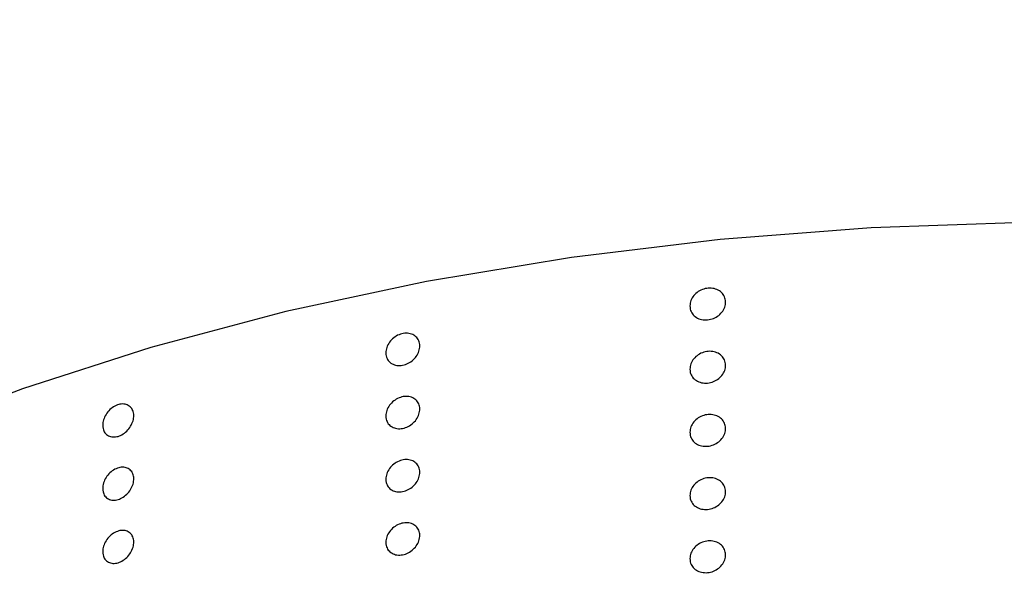
# Model space of a CAD drawing. Units: millimetres. Extents: x 0 to 420, y 0 to 297.
# Drawn here: x 113 to 115, y 130 to 131 of the extents above; entities that cross this region are included whole.
import ezdxf

# ---------------------------------------------------------------- set-up
doc = ezdxf.new("R2010")
doc.units = ezdxf.units.MM
doc.linetypes.add('SLD-Continua', pattern=[0])
doc.layers.add('GRUIXUDA', color=7, linetype='SLD-Continua', lineweight=35)
doc.styles.add('SLDTEXTSTYLE1', font='TXT', dxfattribs={"width": 0.75})
doc.dimstyles.new('SLDDIMSTYLE0', dxfattribs={"dimtxt": 2.116667, "dimasz": 2.116667, "dimexe": 0, "dimexo": 0.0625, "dimgap": 0.529167, "dimtad": 1, "dimlfac": 15, "dimrnd": 1e-09, "dimzin": 12, "dimdsep": 46, "dimtxsty": 'SLDTEXTSTYLE1', "dimsah": 1, "dimcen": 0.09, "dimadec": 0, "dimazin": 3, "dimtfac": 1, "dimtofl": 0, "dimtmove": 0, "dimatfit": 3, "dimfxl": 1, "dimfrac": 2, "dimtolj": 1, "dimtzin": 12, "dimarcsym": 0})

# ---------------------------------------------------------------- blocks, each defined once
blk = doc.blocks.new('_D')
at = {"layer": 'GRUIXUDA'}
for p, q in [((137.1789, 179.1585), (77.6866, 179.1585)), ((77.6866, 35.2461), (77.6866, 179.1585)), ((137.1789, 35.2461), (77.6866, 35.2461))]:
    blk.add_line(p, q, dxfattribs=at)
for points in [[(77.6866, 179.1585), (77.3609, 177.0418), (78.0122, 177.0418)], [(77.6866, 35.2461), (78.0122, 37.3628), (77.3609, 37.3628)]]:
    blk.add_solid(points, dxfattribs=at)
at = {"layer": 'GRUIXUDA', "char_height": 2.11667, "attachment_point": 1, "rotation": 90, "style": 'SLDTEXTSTYLE1'}
for s, insert in [('10', (74.9581, 105.7987)), ('%%p', (74.9581, 103.7808)), ('2160', (74.9581, 97.5249))]:
    blk.add_mtext(s, dxfattribs=dict(at, insert=insert))

msp = doc.modelspace()

# ---------------------------------------------------------------- linework, layer by layer
at = {"color": 7, "linetype": 'SLD-Continua', "lineweight": 25, "flags": 128}
msp.add_lwpolyline([(115.28801, 130.58028), (115.16314, 130.57974), (114.88464, 130.57006), (114.60873, 130.54877), (114.33736, 130.51601), (114.07242, 130.47201), (113.81577, 130.41708), (113.56922, 130.35161), (113.33449, 130.27605), (113.11323, 130.19093), (112.90698, 130.09686), (112.71721, 129.99448), (112.54523, 129.88453), (112.39226, 129.76776), (112.25937, 129.64501), (112.14748, 129.51712), (112.05739, 129.385), (111.98973, 129.24958), (111.94497, 129.1118), (111.92342, 128.97263), (111.92134, 128.9137)], dxfattribs=at)
at = {"color": 7, "linetype": 'SLD-Continua', "lineweight": 25}
for points, knots in [([(114.5533, 130.42758), (114.55366, 130.43087), (114.55438, 130.43744), (114.56, 130.44668), (114.56828, 130.45412), (114.57862, 130.45896), (114.58977, 130.46063), (114.6005, 130.45893), (114.60959, 130.45408), (114.61602, 130.44662), (114.61905, 130.43741), (114.61834, 130.42748), (114.61398, 130.41796), (114.60644, 130.40991), (114.5966, 130.40423), (114.58556, 130.40155), (114.57457, 130.40218), (114.56486, 130.40604), (114.55757, 130.41271), (114.55381, 130.42035), (114.55344, 130.42557), (114.5533, 130.42758)], [0, 0, 0, 0, 0.0536912, 0.1073733, 0.1610632, 0.2147522, 0.2684442, 0.3221261, 0.3758118, 0.4295048, 0.4831965, 0.5368754, 0.5905628, 0.6442476, 0.6979369, 0.7516289, 0.8053143, 0.8589999, 0.9126924, 0.9663805, 1, 1, 1, 1]), ([(113.99808, 130.34193), (113.99842, 130.34525), (113.99911, 130.35188), (114.00443, 130.3616), (114.01228, 130.36975), (114.02209, 130.37547), (114.03268, 130.37809), (114.04287, 130.37731), (114.05151, 130.37323), (114.05762, 130.36632), (114.0605, 130.35736), (114.05982, 130.34738), (114.05567, 130.33748), (114.04851, 130.32879), (114.03916, 130.32227), (114.02868, 130.31866), (114.01825, 130.31835), (114.00904, 130.32138), (114.00213, 130.32742), (113.99857, 130.33475), (113.99822, 130.33993), (113.99808, 130.34193)], [0, 0, 0, 0, 0.0536837, 0.1073727, 0.161069, 0.2147531, 0.2684401, 0.3221252, 0.3758138, 0.4295043, 0.4831885, 0.5368802, 0.5905663, 0.6442475, 0.6979433, 0.7516258, 0.8053141, 0.8589999, 0.9126884, 0.9663814, 1, 1, 1, 1]), ([(114.5533, 130.31211), (114.55366, 130.3154), (114.55438, 130.32197), (114.56, 130.33121), (114.56828, 130.33865), (114.57862, 130.34349), (114.58977, 130.34516), (114.6005, 130.34346), (114.60959, 130.33861), (114.61602, 130.33115), (114.61905, 130.32193), (114.61834, 130.31201), (114.61398, 130.30249), (114.60644, 130.29444), (114.5966, 130.28876), (114.58556, 130.28608), (114.57457, 130.28671), (114.56486, 130.29057), (114.55757, 130.29724), (114.55381, 130.30488), (114.55344, 130.3101), (114.5533, 130.31211)], [0, 0, 0, 0, 0.05369125, 0.10737339, 0.16106333, 0.21475239, 0.26844438, 0.32212641, 0.37581208, 0.42950516, 0.48319437, 0.53687571, 0.59056309, 0.64424792, 0.69793731, 0.75162934, 0.80531605, 0.85899975, 0.91269236, 0.96638045, 1, 1, 1, 1]), ([(113.48105, 130.20938), (113.48136, 130.21272), (113.48199, 130.21941), (113.48685, 130.22958), (113.49403, 130.23839), (113.50301, 130.24492), (113.51271, 130.24843), (113.52205, 130.24851), (113.52998, 130.24515), (113.53559, 130.23876), (113.53824, 130.23004), (113.53762, 130.22), (113.5338, 130.20975), (113.52723, 130.20046), (113.51866, 130.19316), (113.50905, 130.18866), (113.4995, 130.18748), (113.49107, 130.18974), (113.48475, 130.19521), (113.4815, 130.20223), (113.48117, 130.20739), (113.48105, 130.20938)], [0, 0, 0, 0, 0.0536895, 0.1073775, 0.1610635, 0.2147526, 0.2684388, 0.3221262, 0.3758137, 0.429503, 0.4831926, 0.5368843, 0.5905638, 0.6442569, 0.6979444, 0.7516339, 0.8053184, 0.8590002, 0.9126883, 0.9663829, 1, 1, 1, 1]), ([(113.99808, 130.22646), (113.99842, 130.22978), (113.99911, 130.23641), (114.00443, 130.24613), (114.01228, 130.25428), (114.02209, 130.26), (114.03268, 130.26262), (114.04287, 130.26184), (114.05151, 130.25776), (114.05762, 130.25085), (114.0605, 130.24189), (114.05982, 130.23191), (114.05567, 130.22201), (114.04851, 130.21332), (114.03916, 130.2068), (114.02868, 130.20319), (114.01825, 130.20288), (114.00904, 130.20591), (114.00213, 130.21195), (113.99857, 130.21928), (113.99822, 130.22446), (113.99808, 130.22646)], [0, 0, 0, 0, 0.05368367, 0.10737276, 0.16106905, 0.21475316, 0.26844008, 0.3221252, 0.37581387, 0.4295015, 0.48318843, 0.53688014, 0.59056625, 0.64424748, 0.6979433, 0.75162575, 0.80531411, 0.85899985, 0.91268835, 0.96638143, 1, 1, 1, 1]), ([(114.5533, 130.19664), (114.55366, 130.19993), (114.55438, 130.2065), (114.56, 130.21574), (114.56828, 130.22318), (114.57862, 130.22802), (114.58977, 130.22969), (114.6005, 130.22799), (114.60959, 130.22314), (114.61602, 130.21568), (114.61905, 130.20646), (114.61834, 130.19654), (114.61398, 130.18702), (114.60644, 130.17897), (114.5966, 130.17329), (114.58556, 130.17061), (114.57457, 130.17124), (114.56486, 130.1751), (114.55757, 130.18177), (114.55381, 130.18941), (114.55344, 130.19463), (114.5533, 130.19664)], [0, 0, 0, 0, 0.0536912, 0.1073749, 0.1610638, 0.2147529, 0.2684455, 0.3221275, 0.375813, 0.429506, 0.4831952, 0.5368764, 0.5905637, 0.6442485, 0.6979378, 0.7516297, 0.8053163, 0.859, 0.9126925, 0.9663805, 1, 1, 1, 1]), ([(113.99808, 130.11099), (113.99842, 130.11431), (113.99911, 130.12094), (114.00443, 130.13066), (114.01228, 130.13881), (114.02209, 130.14453), (114.03268, 130.14715), (114.04287, 130.14637), (114.05151, 130.14229), (114.05762, 130.13538), (114.0605, 130.12642), (114.05982, 130.11643), (114.05567, 130.10654), (114.04851, 130.09785), (114.03916, 130.09133), (114.02868, 130.08772), (114.01825, 130.08741), (114.00904, 130.09044), (114.00213, 130.09648), (113.99857, 130.1038), (113.99822, 130.10899), (113.99808, 130.11099)], [0, 0, 0, 0, 0.0536837, 0.1073741, 0.1610699, 0.2147541, 0.2684396, 0.3221268, 0.3758155, 0.4295031, 0.48319, 0.5368795, 0.5905672, 0.6442484, 0.6979444, 0.7516258, 0.8053141, 0.8589998, 0.9126883, 0.9663814, 1, 1, 1, 1]), ([(113.48105, 130.09391), (113.48136, 130.09725), (113.48199, 130.10394), (113.48685, 130.11411), (113.49403, 130.12292), (113.50301, 130.12945), (113.51271, 130.13296), (113.52205, 130.13304), (113.52998, 130.12968), (113.53559, 130.12329), (113.53824, 130.11457), (113.53762, 130.10453), (113.5338, 130.09428), (113.52723, 130.08499), (113.51866, 130.07769), (113.50905, 130.07319), (113.4995, 130.07201), (113.49107, 130.07427), (113.48475, 130.07974), (113.4815, 130.08676), (113.48117, 130.09192), (113.48105, 130.09391)], [0, 0, 0, 0, 0.0536895, 0.1073776, 0.1610635, 0.2147537, 0.2684399, 0.3221273, 0.3758148, 0.4295041, 0.4831937, 0.5368854, 0.5905636, 0.644257, 0.6979445, 0.7516341, 0.8053185, 0.8590035, 0.9126883, 0.9663829, 1, 1, 1, 1]), ([(114.5533, 130.08117), (114.55366, 130.08446), (114.55438, 130.09103), (114.56, 130.10027), (114.56828, 130.10771), (114.57862, 130.11255), (114.58977, 130.11422), (114.6005, 130.11252), (114.60959, 130.10767), (114.61602, 130.10021), (114.61905, 130.091), (114.61834, 130.08107), (114.61398, 130.07155), (114.60644, 130.0635), (114.5966, 130.05782), (114.58556, 130.05514), (114.57457, 130.05577), (114.56486, 130.05963), (114.55757, 130.0663), (114.55381, 130.07394), (114.55344, 130.07916), (114.5533, 130.08117)], [0, 0, 0, 0, 0.053691, 0.1073747, 0.1610644, 0.2147533, 0.268445, 0.3221283, 0.3758138, 0.4295067, 0.483188, 0.5368774, 0.5905646, 0.6442492, 0.6979384, 0.7516303, 0.8053168, 0.8590003, 0.9126927, 0.9663806, 1, 1, 1, 1]), ([(113.48105, 129.97844), (113.48136, 129.98178), (113.48199, 129.98847), (113.48685, 129.99864), (113.49403, 130.00745), (113.50301, 130.01398), (113.51271, 130.01749), (113.52205, 130.01757), (113.52998, 130.01421), (113.53559, 130.00782), (113.53824, 129.9991), (113.53762, 129.98906), (113.5338, 129.97881), (113.52723, 129.96952), (113.51866, 129.96222), (113.50905, 129.95772), (113.4995, 129.95654), (113.49107, 129.9588), (113.48475, 129.96427), (113.4815, 129.97129), (113.48117, 129.97645), (113.48105, 129.97844)], [0, 0, 0, 0, 0.0536894, 0.1073774, 0.1610632, 0.2147523, 0.2684404, 0.3221277, 0.3758151, 0.4295043, 0.4831939, 0.5368855, 0.5905636, 0.6442569, 0.6979443, 0.7516338, 0.8053182, 0.859003, 0.912691, 0.9663856, 1, 1, 1, 1]), ([(113.99808, 129.99552), (113.99842, 129.99884), (113.99911, 130.00547), (114.00443, 130.01519), (114.01228, 130.02334), (114.02209, 130.02906), (114.03268, 130.03168), (114.04287, 130.0309), (114.05151, 130.02682), (114.05762, 130.01991), (114.0605, 130.01095), (114.05983, 130.00096), (114.05567, 129.99107), (114.04851, 129.98238), (114.03916, 129.97586), (114.02868, 129.97225), (114.01825, 129.97194), (114.00904, 129.97497), (114.00213, 129.98101), (113.99857, 129.98833), (113.99822, 129.99352), (113.99808, 129.99552)], [0, 0, 0, 0, 0.05368366, 0.10737408, 0.16106993, 0.21475353, 0.26844045, 0.32212556, 0.37581683, 0.42950446, 0.48319138, 0.5368808, 0.59056025, 0.64424874, 0.69794475, 0.75162608, 0.80531442, 0.85900267, 0.91268835, 0.96638144, 1, 1, 1, 1]), ([(114.5533, 129.9657), (114.55366, 129.96899), (114.55438, 129.97556), (114.56, 129.9848), (114.56827, 129.99225), (114.57862, 129.99708), (114.58977, 129.99875), (114.6005, 129.99705), (114.6096, 129.9922), (114.61602, 129.98474), (114.61905, 129.97553), (114.61834, 129.9656), (114.61398, 129.95608), (114.60644, 129.94803), (114.5966, 129.94235), (114.58556, 129.93967), (114.57457, 129.9403), (114.56486, 129.94416), (114.55757, 129.95083), (114.55381, 129.95847), (114.55344, 129.96369), (114.5533, 129.9657)], [0, 0, 0, 0, 0.0536909, 0.1073726, 0.1610684, 0.2147531, 0.2684447, 0.3221278, 0.375811, 0.4295061, 0.4831873, 0.5368765, 0.5905635, 0.644248, 0.697937, 0.7516286, 0.805315, 0.8589983, 0.9126905, 0.9663782, 1, 1, 1, 1])]:
    msp.add_open_spline(points, degree=3, knots=knots, dxfattribs=at)

# ---------------------------------------------------------------- dimensions: what is measured, and where the dimension line sits
at = {"layer": 'GRUIXUDA'}
dim = msp.add_linear_dim(base=(77.68658, 179.15851), p1=(137.17888, 35.24615), p2=(137.17888, 179.15851), angle=90, text='<>%%p10', dimstyle='SLDDIMSTYLE0', dxfattribs=at)
dim.commit()
dim.dimension.update_dxf_attribs({"geometry": '_D', "text_midpoint": (77.68658, 103.2258), "dimtype": 160})

doc.saveas('drawing.dxf')
